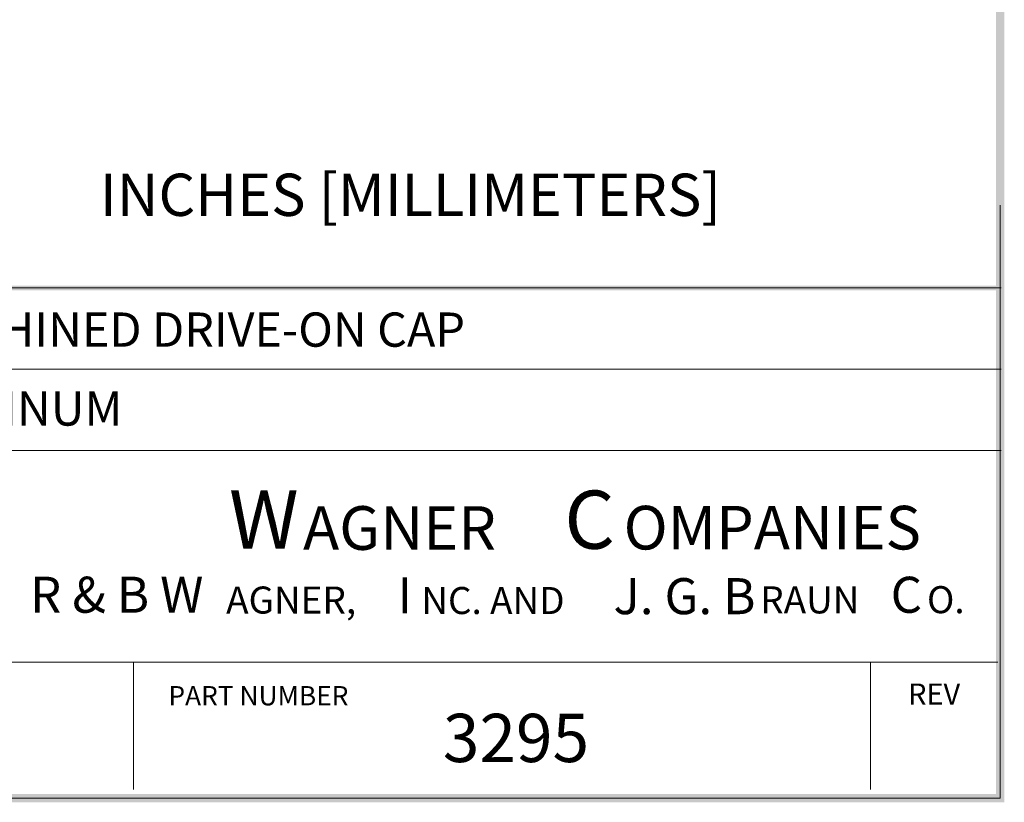
# Model space of a CAD drawing. Units: inches. Extents: x -4.4 to 3.9, y -5.6 to 5.2.
# Drawn here: x 0.7 to 3.6, y -5.5 to -3.2 of the extents above; entities that cross this region are included whole.
import ezdxf
from ezdxf.enums import TextEntityAlignment as Align

# ---------------------------------------------------------------- set-up
doc = ezdxf.new("R2010")
doc.units = ezdxf.units.IN
doc.header["$LTSCALE"] = 2
doc.header["$MEASUREMENT"] = 0
doc.layers.add('dim', color=1, linetype='Continuous', lineweight=9)
doc.styles.add('BAVW$0$Garamond', font='GARA.TTF')
doc.styles.add('BAVW$0$STANDARD', font='txt')

# ---------------------------------------------------------------- blocks, each defined once
blk = doc.blocks.new('BAVW')
at = {"color": 7}
for p, q in [((9.3799, 0.6404), (9.3799, 2.3904)), ((5.1228, 1.0411), (9.3728, 1.0411)), ((6.8228, 0.6661), (6.8228, 1.0411)), ((8.9978, 1.0411), (8.9978, 0.6661)), ((3.1299, 0.6404), (9.3799, 0.6404))]:
    blk.add_line(p, q, dxfattribs=at)
for p, q in [((3.9371, 2.1461), (9.383, 2.1461)), ((3.9371, 1.9061), (9.383, 1.9061)), ((5.1228, 1.6661), (9.383, 1.6661))]:
    blk.add_line(p, q)
for points in [[(9.3674, 0.6529), (9.3924, 0.6279), (9.3674, 11.1279), (9.3924, 11.1529)], [(1.6424, 0.6529), (1.6174, 0.6279), (9.3674, 0.6529), (9.3924, 0.6279)]]:
    blk.add_trace(points, dxfattribs=at)
blk.add_trace([(3.9303, 2.1529), (3.9438, 2.1394), (9.383, 2.1529), (9.383, 2.1394)])
for s, height, style, p in [('W', 0.1717, 'BAVW$0$Garamond', (7.1045, 1.3767)), ('C', 0.1717, 'BAVW$0$Garamond', (8.0939, 1.3763)), ('AGNER', 0.12874, 'BAVW$0$Garamond', (7.323, 1.3732)), ('OMPANIES', 0.12874, 'BAVW$0$Garamond', (8.269, 1.3742)), ('R & B W', 0.10644, 'BAVW$0$Garamond', (6.5175, 1.1874)), ('I', 0.1064, 'BAVW$0$Garamond', (7.602, 1.1853)), ('J. G. B', 0.10644, 'BAVW$0$Garamond', (8.2392, 1.1832)), ('C', 0.1064, 'BAVW$0$Garamond', (9.0571, 1.1873)), ('AGNER, ', 0.07983, 'BAVW$0$Garamond', (7.0961, 1.185)), ('NC. AND', 0.07983, 'BAVW$0$Garamond', (7.672, 1.1836)), ('RAUN ', 0.07983, 'BAVW$0$Garamond', (8.6722, 1.1855)), ('O.', 0.07983, 'BAVW$0$Garamond', (9.1642, 1.1861)), ('PART NUMBER', 0.056955, 'BAVW$0$STANDARD', (6.9258, 0.9141))]:
    blk.add_text(s, height=height, dxfattribs=dict(style=style)).set_placement(p)
at = {"color": 7, "style": 'BAVW$0$STANDARD'}
blk.add_text('REV', height=0.0625, dxfattribs=at).set_placement((9.1853, 0.9161), align=Align.CENTER)

msp = doc.modelspace()

# ---------------------------------------------------------------- block references
at = {"layer": 'dim'}
msp.add_blockref('BAVW', (-5.7708, -6.1353), dxfattribs=at)

# ---------------------------------------------------------------- texts
for s, height, p in [('INCHES [MILLIMETERS]', 0.124705, (0.9528, -3.7766)), ('3/4" PIPE SIZE TYPE-G MACHINED DRIVE-ON CAP', 0.101095, (-1.0713, -4.1627)), ('6063-T52 ALUMINUM', 0.101095, (-0.323, -4.3956)), ('3295', 0.14248, (1.9648, -5.3886))]:
    msp.add_text(s, height=height, dxfattribs=at).set_placement(p)

doc.saveas('drawing.dxf')
